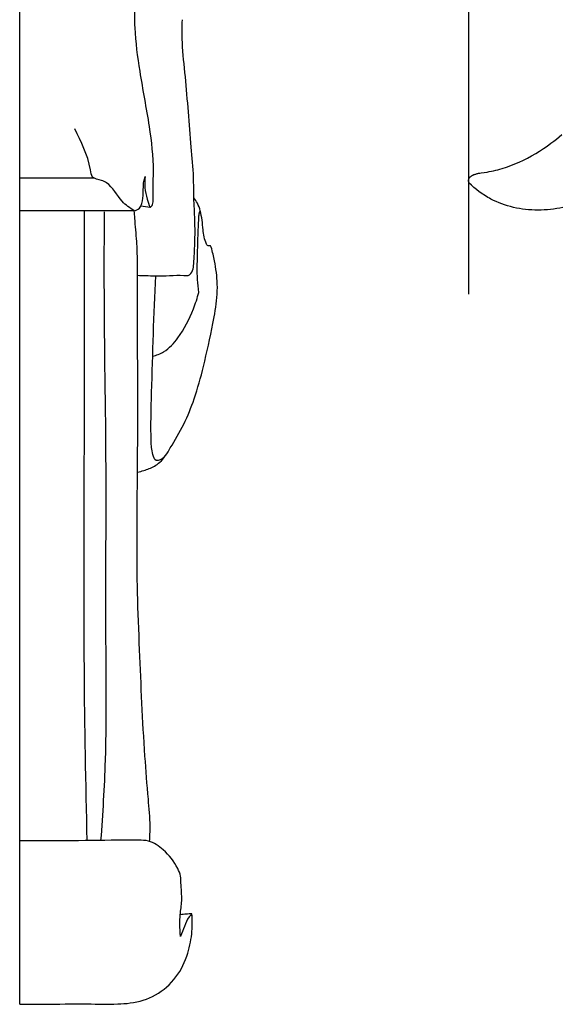
# Model space of a CAD drawing. Units: millimetres. Extents: x 0 to 1341, y 28 to 1187.
# Drawn here: x 362 to 399, y 539 to 606 of the extents above; entities that cross this region are included whole.
import ezdxf

# ---------------------------------------------------------------- set-up
doc = ezdxf.new("R2010")
doc.units = ezdxf.units.MM
doc.layers.add('Default', color=7, linetype='Continuous', true_color=0xffffff)
doc.styles.add('Arial', font='arial.ttf')
doc.dimstyles.new('Dimension Style 01', dxfattribs={"dimtxt": 10, "dimasz": 7, "dimexe": 0.5, "dimexo": 0.5, "dimgap": 0.25, "dimtad": 1, "dimtoh": 1, "dimdec": 0, "dimzin": 1, "dimdsep": 46, "dimtxsty": 'Arial', "dimcen": 0.5, "dimazin": 0, "dimtfac": 1, "dimtdec": 4, "dimtix": 1, "dimtmove": 1, "dimatfit": 3, "dimfxl": 0, "dimtolj": 1, "dimtzin": 1, "dimarcsym": 0})

# ---------------------------------------------------------------- blocks, each defined once
blk = doc.blocks.new('*D2293')
at = {"layer": 'Default', "color": 0, "lineweight": -2, "transparency": 16777216}
for p, q in [((392.958, 587.214), (392.958, 801.317)), ((671.901, 773.109), (671.901, 801.317)), ((664.901, 800.817), (399.958, 800.817))]:
    blk.add_line(p, q, dxfattribs=at)
at = {"layer": 'Default', "color": 0, "transparency": 16777216}
for points in [[(399.958, 801.984), (399.958, 799.65), (392.958, 800.817)], [(664.901, 801.984), (664.901, 799.65), (671.901, 800.817)]]:
    blk.add_solid(points, dxfattribs=at)
at = {"layer": 'Defpoints', "color": 0, "transparency": 16777216}
for p in [(392.958, 800.817), (671.901, 772.609), (392.958, 586.714)]:
    blk.add_point(p, dxfattribs=at)
at = {"layer": 'Default', "color": 0, "transparency": 16777216, "insert": (532.429, 806.173), "char_height": 10, "attachment_point": 5, "style": 'Arial'}
blk.add_mtext('\\A1;279', dxfattribs=at)

msp = doc.modelspace()

# ---------------------------------------------------------------- linework, layer by layer
at = {"layer": 'Default'}
for p, q in [((362.269, 538.659), (362.269, 795.061)), ((398.963, 597.82), (399.145, 597.972)), ((399.145, 597.972), (399.323, 598.126)), ((398.074, 597.165), (398.333, 597.343)), ((398.333, 597.343), (398.585, 597.526)), ((398.585, 597.526), (398.776, 597.671)), ((398.776, 597.671), (398.963, 597.82)), ((396.983, 596.52), (397.263, 596.671)), ((397.263, 596.671), (397.539, 596.829)), ((397.539, 596.829), (397.809, 596.994)), ((397.809, 596.994), (398.074, 597.165)), ((395.539, 595.898), (395.832, 596.004)), ((395.832, 596.004), (396.123, 596.119)), ((396.123, 596.119), (396.412, 596.244)), ((396.412, 596.244), (396.699, 596.378)), ((396.699, 596.378), (396.983, 596.52)), ((393.07, 595.236), (393.081, 595.246)), ((393.081, 595.246), (393.093, 595.256)), ((393.093, 595.256), (393.106, 595.266)), ((393.106, 595.266), (393.118, 595.276)), ((393.118, 595.276), (393.131, 595.285)), ((393.131, 595.285), (393.144, 595.294)), ((393.144, 595.294), (393.158, 595.303)), ((393.158, 595.303), (393.172, 595.311)), ((393.172, 595.311), (393.186, 595.32)), ((393.186, 595.32), (393.2, 595.328)), ((393.2, 595.328), (393.229, 595.343)), ((393.229, 595.343), (393.259, 595.358)), ((393.259, 595.358), (393.289, 595.371)), ((393.289, 595.371), (393.32, 595.384)), ((393.32, 595.384), (393.35, 595.396)), ((393.35, 595.396), (393.396, 595.413)), ((393.396, 595.413), (393.442, 595.428)), ((393.442, 595.428), (393.488, 595.442)), ((393.488, 595.442), (393.534, 595.455)), ((393.534, 595.455), (393.58, 595.466)), ((393.58, 595.466), (393.625, 595.476)), ((393.625, 595.476), (393.671, 595.485)), ((393.671, 595.485), (393.716, 595.493)), ((393.716, 595.493), (393.807, 595.507)), ((393.807, 595.507), (394.223, 595.565)), ((394.223, 595.565), (394.368, 595.59)), ((394.368, 595.59), (394.513, 595.618)), ((394.513, 595.618), (394.659, 595.649)), ((394.659, 595.649), (394.806, 595.684)), ((394.806, 595.684), (394.952, 595.721)), ((394.952, 595.721), (395.099, 595.761)), ((395.099, 595.761), (395.246, 595.804)), ((395.246, 595.804), (395.539, 595.898)), ((367.344, 595.15), (362.269, 595.15)), ((392.953, 594.983), (392.954, 594.992)), ((392.953, 594.975), (392.953, 594.983)), ((392.953, 594.957), (392.953, 594.975)), ((392.954, 594.94), (392.953, 594.957)), ((392.954, 595), (392.955, 595.009)), ((392.954, 594.992), (392.954, 595)), ((392.955, 594.923), (392.954, 594.94)), ((392.955, 595.009), (392.956, 595.017)), ((392.957, 594.906), (392.955, 594.923)), ((392.956, 595.025), (392.958, 595.034)), ((392.956, 595.017), (392.956, 595.025)), ((392.959, 594.889), (392.957, 594.906)), ((392.958, 595.034), (392.959, 595.042)), ((392.959, 595.042), (392.96, 595.05)), ((392.962, 594.872), (392.959, 594.889)), ((392.96, 595.05), (392.962, 595.058)), ((392.962, 595.058), (392.964, 595.066)), ((392.964, 594.856), (392.962, 594.872)), ((392.964, 595.066), (392.966, 595.074)), ((392.968, 594.84), (392.964, 594.856)), ((392.966, 595.074), (392.968, 595.082)), ((392.968, 595.082), (392.971, 595.089)), ((392.971, 594.825), (392.968, 594.84)), ((392.971, 595.089), (392.973, 595.096)), ((393.143, 594.665), (392.971, 594.825)), ((392.973, 595.096), (392.976, 595.103)), ((392.976, 595.103), (392.979, 595.11)), ((392.979, 595.11), (392.982, 595.117)), ((392.982, 595.117), (392.985, 595.123)), ((392.985, 595.123), (392.988, 595.13)), ((392.988, 595.13), (392.991, 595.137)), ((392.991, 595.137), (392.995, 595.143)), ((392.995, 595.143), (392.999, 595.149)), ((392.999, 595.149), (393.002, 595.156)), ((393.002, 595.156), (393.006, 595.162)), ((393.006, 595.162), (393.011, 595.168)), ((393.011, 595.168), (393.015, 595.174)), ((393.015, 595.174), (393.019, 595.18)), ((393.019, 595.18), (393.024, 595.186)), ((393.024, 595.186), (393.028, 595.192)), ((393.028, 595.192), (393.033, 595.198)), ((393.033, 595.198), (393.038, 595.203)), ((393.038, 595.203), (393.043, 595.209)), ((393.043, 595.209), (393.048, 595.214)), ((393.048, 595.214), (393.059, 595.225)), ((393.059, 595.225), (393.07, 595.236)), ((393.319, 594.511), (393.143, 594.665)), ((393.5, 594.362), (393.319, 594.511)), ((393.686, 594.218), (393.5, 594.362)), ((393.781, 594.149), (393.686, 594.218)), ((393.877, 594.082), (393.781, 594.149)), ((393.974, 594.016), (393.877, 594.082)), ((394.073, 593.952), (393.974, 594.016)), ((394.173, 593.889), (394.073, 593.952)), ((371.179, 593.143), (370.554, 593.238)), ((394.274, 593.829), (394.173, 593.889)), ((394.376, 593.77), (394.274, 593.829)), ((394.48, 593.714), (394.376, 593.77)), ((394.57, 593.667), (394.48, 593.714)), ((394.661, 593.622), (394.57, 593.667)), ((394.845, 593.537), (394.661, 593.622)), ((395.033, 593.457), (394.845, 593.537)), ((395.224, 593.383), (395.033, 593.457)), ((395.418, 593.315), (395.224, 593.383)), ((395.616, 593.253), (395.418, 593.315)), ((395.815, 593.197), (395.616, 593.253)), ((370.1, 592.9), (362.269, 592.9)), ((396.017, 593.147), (395.815, 593.197)), ((396.222, 593.103), (396.017, 593.147)), ((396.428, 593.065), (396.222, 593.103)), ((396.636, 593.032), (396.428, 593.065)), ((396.845, 593.006), (396.636, 593.032)), ((397.056, 592.985), (396.845, 593.006)), ((397.268, 592.971), (397.056, 592.985)), ((397.48, 592.962), (397.268, 592.971)), ((397.694, 592.958), (397.48, 592.962)), ((397.907, 592.961), (397.694, 592.958)), ((398.121, 592.97), (397.907, 592.961)), ((398.335, 592.984), (398.121, 592.97)), ((398.548, 593.004), (398.335, 592.984)), ((398.761, 593.03), (398.548, 593.004)), ((398.973, 593.061), (398.761, 593.03)), ((399.184, 593.099), (398.973, 593.061)), ((399.394, 593.142), (399.184, 593.099))]:
    msp.add_line(p, q, dxfattribs=at)
for points, knots in [([(371.179, 593.143), (371.231, 593.179), (371.37, 593.305), (371.4, 593.747), (371.374, 594.505), (371.461, 596.208), (371.143, 598.926), (370.504, 602.17), (370.136, 604.948), (370.129, 606.466), (370.144, 606.983)], [0, 0, 0, 0, 0.188017, 0.535172, 1.248769, 2.514657, 5.604412, 9.442497, 12.438524, 13.98958, 13.98958, 13.98958, 13.98958]), ([(370.329, 588.501), (370.508, 588.496), (370.922, 588.485), (371.652, 588.449), (372.523, 588.486), (373.22, 588.512), (373.638, 588.484), (373.897, 588.482), (374.128, 588.842), (374.195, 589.591), (374.255, 590.753), (374.259, 592.256), (374.161, 593.757), (374.171, 595.423), (373.895, 598.179), (373.703, 601.259), (373.363, 604.156), (373.373, 605.46), (373.391, 605.978)], [0, 0, 0, 0, 0.539149, 1.242733, 2.18931, 3.15772, 3.322057, 3.453618, 3.912967, 4.371728, 5.7688, 7.360875, 8.891944, 10.275786, 12.357896, 17.19191, 19.538839, 21.095827, 21.095827, 21.095827, 21.095827]), ([(370.1, 592.9), (369.81, 593.1), (369.056, 593.618), (368.598, 594.655), (367.798, 595.048), (367.177, 595.091), (367.017, 596.655), (366.442, 597.606), (366.035, 598.519)], [0, 0, 0, 0, 1.055232, 2.715824, 3.092606, 3.74415, 4.262756, 7.261681, 7.261681, 7.261681, 7.261681]), ([(370.1, 592.9), (370.227, 592.94), (370.584, 593.118), (370.73, 593.804), (370.705, 594.405), (370.744, 594.91), (370.803, 595.147), (370.84, 595.264)], [0, 0, 0, 0, 0.399859, 1.114872, 1.893063, 2.253554, 2.622765, 2.622765, 2.622765, 2.622765]), ([(370.84, 595.264), (370.814, 595.008), (370.807, 594.483), (370.948, 593.77), (371.101, 593.329), (371.179, 593.143)], [0, 0, 0, 0, 0.771118, 1.562485, 2.16794, 2.16794, 2.16794, 2.16794]), ([(370.32, 575.037), (370.468, 575.068), (370.864, 575.176), (371.399, 575.371), (372.066, 575.854), (372.682, 576.89), (373.525, 578.299), (374.28, 580.177), (374.907, 582.489), (375.409, 584.804), (375.756, 586.687), (375.804, 588.121), (375.64, 589.312), (375.449, 590.109), (375.327, 590.534), (375.212, 590.523), (375.095, 590.517), (374.881, 590.926), (374.786, 591.703), (374.71, 592.676), (374.45, 593.405), (374.268, 593.688), (374.177, 593.806)], [0, 0, 0, 0, 0.455993, 1.231851, 1.690701, 2.897965, 4.774576, 6.64224, 8.937885, 11.953812, 13.757647, 14.656458, 16.268521, 17.237128, 17.33192, 17.4314, 17.537909, 17.661552, 18.674367, 19.977908, 20.532367, 20.980236, 20.980236, 20.980236, 20.980236]), ([(366.884, 549.841), (366.79, 553.748), (366.627, 562.691), (366.709, 577.04), (366.688, 587.482), (366.688, 592.887)], [0, 0, 0, 0, 11.721905, 26.832506, 43.047069, 43.047069, 43.047069, 43.047069]), ([(367.826, 549.852), (367.962, 551.677), (368.278, 556.857), (368.104, 564.842), (368.234, 575.103), (368.037, 584.25), (368.053, 590.605), (368.061, 592.849)], [0, 0, 0, 0, 5.488347, 15.56188, 23.94081, 36.274354, 43.005715, 43.005715, 43.005715, 43.005715]), ([(371.149, 549.78), (371.172, 550.123), (371.21, 551.094), (371.026, 553.037), (370.705, 557.055), (370.516, 561.761), (370.253, 567.906), (370.311, 573.875), (370.364, 580.431), (370.3, 585.573), (370.343, 588.917), (370.283, 590.899), (370.162, 592.038), (370.112, 592.733), (370.1, 592.9)], [0, 0, 0, 0, 1.030627, 2.908988, 5.845562, 13.12917, 17.032405, 24.29572, 31.028555, 36.703443, 39.721296, 41.060599, 42.65111, 43.15327, 43.15327, 43.15327, 43.15327]), ([(374.51, 587.329), (374.471, 587.625), (374.382, 588.478), (374.434, 590.075), (374.453, 591.525), (374.52, 592.462), (374.531, 592.736), (374.576, 592.851), (374.61, 592.912)], [0, 0, 0, 0, 0.894924, 2.57005, 4.784817, 5.242618, 5.391479, 5.603473, 5.603473, 5.603473, 5.603473]), ([(372.162, 576.068), (372.011, 575.929), (371.553, 575.647), (371.29, 576.437), (371.21, 577.892), (371.339, 582.1), (371.427, 585.803), (371.571, 588.462)], [0, 0, 0, 0, 0.61582, 1.078335, 1.996962, 5.320257, 13.308976, 13.308976, 13.308976, 13.308976]), ([(371.357, 582.962), (371.619, 583.032), (372.305, 583.304), (373.331, 584.42), (374.05, 585.858), (374.411, 586.948), (374.51, 587.329)], [0, 0, 0, 0, 0.812828, 2.167014, 4.422143, 5.603536, 5.603536, 5.603536, 5.603536]), ([(373.26, 543.293), (373.231, 543.574), (373.209, 544.067), (373.228, 544.882), (373.41, 545.812), (373.283, 546.69), (373.284, 547.442), (372.946, 548.271), (372.246, 549.151), (371.247, 549.843), (369.989, 549.897), (367.963, 549.845), (365.25, 549.829), (363.166, 549.827), (362.269, 549.831)], [0, 0, 0, 0, 0.848078, 1.478014, 2.442431, 3.662972, 4.119793, 4.678468, 6.300077, 7.4652, 8.153768, 10.01743, 13.582593, 16.272615, 16.272615, 16.272615, 16.272615]), ([(362.269, 538.659), (362.8, 538.658), (364.345, 538.654), (366.578, 538.691), (368.568, 538.639), (370.143, 538.734), (371.629, 539.174), (373.046, 540.431), (373.797, 542.036), (374.077, 543.527), (374.07, 544.434), (374.035, 544.824)], [0, 0, 0, 0, 1.591593, 4.633478, 6.701535, 7.55754, 9.366508, 11.233229, 13.051616, 14.58071, 15.756043, 15.756043, 15.756043, 15.756043]), ([(374.035, 544.824), (373.906, 544.827), (373.64, 544.821), (373.375, 544.791), (373.24, 544.77)], [0, 0, 0, 0, 0.3863919, 0.7981334, 0.7981334, 0.7981334, 0.7981334]), ([(374.035, 544.824), (373.967, 544.763), (373.731, 544.522), (373.535, 543.964), (373.34, 543.524), (373.26, 543.293)], [0, 0, 0, 0, 0.275295, 0.998344, 1.730563, 1.730563, 1.730563, 1.730563])]:
    msp.add_open_spline(points, degree=3, knots=knots, dxfattribs=at)

# ---------------------------------------------------------------- dimensions: what is measured, and where the dimension line sits
dim = msp.add_linear_dim(base=(392.958, 800.817), p1=(671.901, 772.609), p2=(392.958, 586.714), dimstyle='Dimension Style 01', dxfattribs=at)
dim.commit()
dim.dimension.update_dxf_attribs({"geometry": '*D2293', "text_midpoint": (532.429, 806.173)})

doc.saveas('drawing.dxf')
